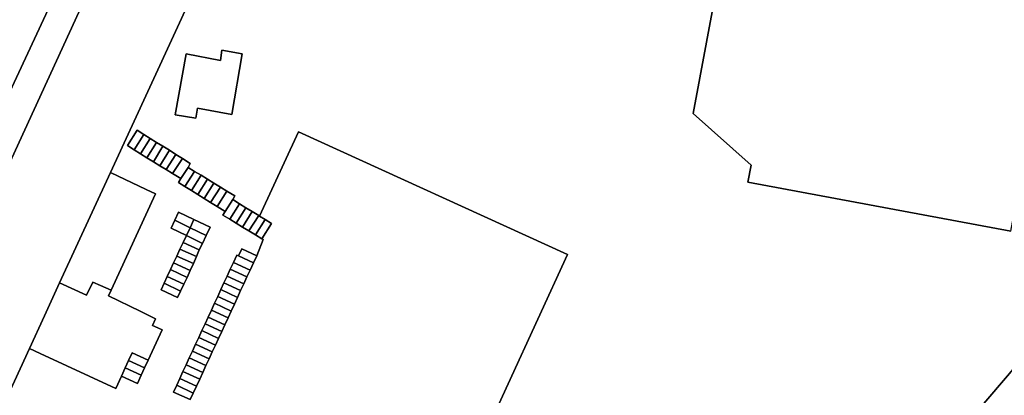
# Model space of a CAD drawing. Units: inches. Extents: x 7491506 to 7499711, y 5792080 to 5799556.
# Drawn here: x 7496738 to 7497093, y 5793250 to 5793386 of the extents above; entities that cross this region are included whole.
import ezdxf

# ---------------------------------------------------------------- set-up
doc = ezdxf.new("R2010")
doc.units = ezdxf.units.IN
doc.header["$MEASUREMENT"] = 0

msp = doc.modelspace()

# ---------------------------------------------------------------- linework, layer by layer
for points in [[(7496770.67, 5793437.89), (7496734.32, 5793359.58), (7496708.53, 5793303.53), (7496704.81, 5793295.45), (7496690.11, 5793263.5), (7496687.53, 5793257.92), (7496675.47, 5793231.71), (7496675.28, 5793231.33), (7496663.02, 5793204.54), (7496661.17, 5793200.54), (7496642.37, 5793159.67), (7496631.31, 5793135.69), (7496608.01, 5793085.2), (7496593.54, 5793053.82), (7496588.6, 5793043.14), (7496577.63, 5793019.39), (7496574.49, 5793017.5), (7496575.16, 5793017.2), (7496586.1, 5793012.25), (7496646.72, 5793143.99), (7496715.44, 5793293.43), (7496783.34, 5793441.02)], [(7496783.34, 5793441.02), (7496715.44, 5793293.43), (7496646.72, 5793143.99), (7496586.1, 5793012.25), (7496617.57, 5792998.04), (7496638.09, 5793042.66), (7496637.04, 5793043.14), (7496671.96, 5793118.86), (7496672.93, 5793118.42), (7496683.2, 5793140.76), (7496682.26, 5793141.18), (7496731.76, 5793248.52), (7496732.58, 5793248.13), (7496741.38, 5793267.26), (7496746.78, 5793279.01), (7496752.25, 5793290.89), (7496770.52, 5793330.58), (7496815.2, 5793427.59)], [(7496734.32, 5793359.58), (7496770.67, 5793437.89)], [(7496815.2, 5793427.59), (7496770.52, 5793330.58), (7496783.42, 5793324.46), (7496786.73, 5793322.89), (7496770.78, 5793288.2), (7496769.86, 5793286.2), (7496781.22, 5793280.64), (7496786.8, 5793277.92), (7496785.69, 5793275.5), (7496787.65, 5793274.61), (7496789.12, 5793273.93), (7496784.12, 5793263.06), (7496782.82, 5793260.21), (7496781.62, 5793257.6), (7496780.26, 5793254.65), (7496774.55, 5793257.28), (7496772.5, 5793252.82), (7496745.28, 5793265.45), (7496741.38, 5793267.26), (7496732.58, 5793248.13)], [(7497094.95, 5793309.49), (7497000.22, 5793327.06), (7497001.32, 5793333.22), (7496980.52, 5793351.82), (7496994.53, 5793427.06)], [(7496799.26, 5793248.81), (7496793.24, 5793251.46), (7496794.46, 5793253.98), (7496795.54, 5793256.46), (7496796.68, 5793258.91), (7496797.81, 5793261.37), (7496798.94, 5793263.82), (7496800.08, 5793266.28), (7496801.21, 5793268.73), (7496802.35, 5793271.19), (7496803.48, 5793273.64), (7496804.62, 5793276.1), (7496805.75, 5793278.55), (7496806.89, 5793281.01), (7496808.03, 5793283.48), (7496809.17, 5793285.95), (7496810.3, 5793288.4), (7496811.44, 5793290.85), (7496812.57, 5793293.31), (7496813.7, 5793295.76), (7496814.84, 5793298.21), (7496816.03, 5793300.8), (7496816.65, 5793300.52), (7496817.82, 5793303.13), (7496823.24, 5793300.6), (7496825.6, 5793306.41), (7496825.1, 5793306.67), (7496822.74, 5793308.11), (7496820.43, 5793309.52), (7496818.13, 5793310.93), (7496815.83, 5793312.34), (7496813.52, 5793313.74), (7496811.09, 5793315.23), (7496811.93, 5793316.57), (7496809.02, 5793318.34), (7496806.64, 5793319.8), (7496804.33, 5793321.21), (7496802.03, 5793322.63), (7496799.73, 5793324.04), (7496797.38, 5793325.52), (7496795.08, 5793326.93), (7496795.86, 5793328.37), (7496792.95, 5793330.17), (7496790.59, 5793331.6), (7496788.3, 5793333.02), (7496786.01, 5793334.45), (7496783.71, 5793335.88), (7496781.42, 5793337.31), (7496779.13, 5793338.74), (7496776.67, 5793340.27), (7496780.13, 5793345.83), (7496782.6, 5793344.29), (7496784.89, 5793342.87), (7496787.18, 5793341.44), (7496789.47, 5793340.01), (7496791.76, 5793338.58), (7496794.13, 5793337.11), (7496796.45, 5793335.61), (7496799.29, 5793333.83), (7496798.52, 5793332.42), (7496800.85, 5793330.99), (7496803.24, 5793329.57), (7496805.54, 5793328.16), (7496807.84, 5793326.76), (7496810.15, 5793325.34), (7496812.53, 5793323.88), (7496815.41, 5793322.12), (7496814.62, 5793320.8), (7496817.05, 5793319.31), (7496819.35, 5793317.9), (7496821.65, 5793316.49), (7496823.96, 5793315.08), (7496824.26, 5793314.89), (7496838.24, 5793345.24), (7496935.17, 5793301.05), (7496903.09, 5793231.21)], [(7496903.09, 5793231.21), (7496935.17, 5793301.05), (7496838.24, 5793345.24), (7496838.24, 5793345.24), (7496824.26, 5793314.89), (7496826.26, 5793313.67), (7496828.57, 5793312.25), (7496825.1, 5793306.67), (7496825.6, 5793306.41), (7496823.24, 5793300.6), (7496822.05, 5793298.02), (7496820.85, 5793295.43), (7496819.72, 5793292.98), (7496818.59, 5793290.52), (7496817.45, 5793288.07), (7496816.32, 5793285.61), (7496815.19, 5793283.16), (7496814.05, 5793280.7), (7496812.9, 5793278.23), (7496811.77, 5793275.77), (7496810.64, 5793273.32), (7496809.5, 5793270.86), (7496808.37, 5793268.41), (7496807.23, 5793265.95), (7496806.1, 5793263.5), (7496804.96, 5793261.04), (7496803.84, 5793258.6), (7496802.69, 5793256.13), (7496801.56, 5793253.68), (7496800.34, 5793251.13), (7496799.26, 5793248.81)], [(7497101.35, 5793266.37), (7497068.42, 5793227.74), (7496959.55, 5793100.08), (7496956.76, 5793096.74), (7496954.04, 5793093.34), (7496951.39, 5793089.9), (7496948.81, 5793086.4), (7496946.3, 5793082.83), (7496945.12, 5793081.08), (7496943.88, 5793079.22), (7496941.53, 5793075.57), (7496939.25, 5793071.87), (7496937.03, 5793068.12), (7496918.07, 5793035.1), (7496905.56, 5793013.32), (7496843.25, 5792904.83), (7496834.7, 5792899.95), (7496850.24, 5792892.92), (7496922.8, 5793019.24), (7496947.44, 5793062.14), (7496968.68, 5793092.29), (7497077.55, 5793219.95), (7497096.73, 5793242.44)], [(7497068.42, 5793227.74), (7497101.35, 5793266.37)]]:
    msp.add_lwpolyline(points)
for points in [[(7496994.53, 5793427.06), (7496980.52, 5793351.82), (7497001.32, 5793333.22), (7497000.22, 5793327.06), (7497094.95, 5793309.49), (7497112.77, 5793405.04), (7496994.53, 5793427.06)], [(7496814.22, 5793351.51), (7496801.92, 5793353.72), (7496801.27, 5793350.09), (7496793.9, 5793351.38), (7496797.78, 5793373.26), (7496810.14, 5793370.95), (7496810.71, 5793374.63), (7496818.04, 5793373.36), (7496814.22, 5793351.51)], [(7496797.78, 5793373.26), (7496793.9, 5793351.38), (7496801.27, 5793350.09), (7496801.92, 5793353.72), (7496814.22, 5793351.51), (7496818.04, 5793373.36), (7496810.71, 5793374.63), (7496810.14, 5793370.95), (7496797.78, 5793373.26)], [(7496780.13, 5793345.83), (7496776.67, 5793340.27), (7496779.13, 5793338.74), (7496782.6, 5793344.29), (7496780.13, 5793345.83)], [(7496782.6, 5793344.29), (7496779.13, 5793338.74), (7496781.42, 5793337.31), (7496784.89, 5793342.87), (7496782.6, 5793344.29)], [(7496784.89, 5793342.87), (7496781.42, 5793337.31), (7496783.71, 5793335.88), (7496787.18, 5793341.44), (7496784.89, 5793342.87)], [(7496787.18, 5793341.44), (7496783.71, 5793335.88), (7496786.01, 5793334.45), (7496789.47, 5793340.01), (7496787.18, 5793341.44)], [(7496789.47, 5793340.01), (7496786.01, 5793334.45), (7496788.3, 5793333.02), (7496791.76, 5793338.58), (7496789.47, 5793340.01)], [(7496791.76, 5793338.58), (7496788.3, 5793333.02), (7496790.59, 5793331.6), (7496794.13, 5793337.11), (7496791.76, 5793338.58)], [(7496794.13, 5793337.11), (7496790.59, 5793331.6), (7496792.95, 5793330.17), (7496796.45, 5793335.61), (7496794.13, 5793337.11)], [(7496796.45, 5793335.61), (7496792.95, 5793330.17), (7496795.86, 5793328.37), (7496798.52, 5793332.42), (7496799.29, 5793333.83), (7496796.45, 5793335.61)], [(7496770.52, 5793330.58), (7496752.25, 5793290.89), (7496761.96, 5793286.42), (7496764.17, 5793291.14), (7496766.95, 5793289.92), (7496770.78, 5793288.2), (7496786.73, 5793322.89), (7496783.42, 5793324.46), (7496770.52, 5793330.58)], [(7496798.52, 5793332.42), (7496795.86, 5793328.37), (7496795.08, 5793326.93), (7496797.38, 5793325.52), (7496800.85, 5793330.99), (7496798.52, 5793332.42)], [(7496800.85, 5793330.99), (7496797.38, 5793325.52), (7496799.73, 5793324.04), (7496803.24, 5793329.57), (7496800.85, 5793330.99)], [(7496803.24, 5793329.57), (7496799.73, 5793324.04), (7496802.03, 5793322.63), (7496805.54, 5793328.16), (7496803.24, 5793329.57)], [(7496805.54, 5793328.16), (7496802.03, 5793322.63), (7496804.33, 5793321.21), (7496807.84, 5793326.76), (7496805.54, 5793328.16)], [(7496807.84, 5793326.76), (7496804.33, 5793321.21), (7496806.64, 5793319.8), (7496810.15, 5793325.34), (7496807.84, 5793326.76)], [(7496810.15, 5793325.34), (7496806.64, 5793319.8), (7496809.02, 5793318.34), (7496812.53, 5793323.88), (7496810.15, 5793325.34)], [(7496812.53, 5793323.88), (7496809.02, 5793318.34), (7496811.93, 5793316.57), (7496814.62, 5793320.8), (7496815.41, 5793322.12), (7496812.53, 5793323.88)], [(7496814.62, 5793320.8), (7496811.93, 5793316.57), (7496811.09, 5793315.23), (7496813.52, 5793313.74), (7496817.05, 5793319.31), (7496814.62, 5793320.8)], [(7496817.05, 5793319.31), (7496813.52, 5793313.74), (7496815.83, 5793312.34), (7496819.35, 5793317.9), (7496817.05, 5793319.31)], [(7496795.08, 5793316.27), (7496800.6, 5793313.68), (7496806.48, 5793310.94), (7496805.06, 5793307.94), (7496803.67, 5793305.07), (7496802.53, 5793302.69), (7496801.5, 5793300.33), (7496800.46, 5793297.84), (7496799.31, 5793295.27), (7496798.17, 5793292.82), (7496797.03, 5793290.37), (7496795.8, 5793287.84), (7496794.71, 5793285.61), (7496788.82, 5793288.34), (7496789.91, 5793290.7), (7496791.01, 5793293.16), (7496792.15, 5793295.62), (7496793.29, 5793298.06), (7496794.41, 5793300.5), (7496795.6, 5793302.94), (7496796.79, 5793305.36), (7496797.96, 5793307.88), (7496797.92, 5793307.94), (7496792.4, 5793310.52), (7496793.72, 5793313.37), (7496795.08, 5793316.27)], [(7496795.08, 5793316.27), (7496793.72, 5793313.37), (7496799.22, 5793310.66), (7496800.6, 5793313.68), (7496795.08, 5793316.27)], [(7496819.35, 5793317.9), (7496815.83, 5793312.34), (7496818.13, 5793310.93), (7496821.65, 5793316.49), (7496819.35, 5793317.9)], [(7496821.65, 5793316.49), (7496818.13, 5793310.93), (7496820.43, 5793309.52), (7496823.96, 5793315.08), (7496821.65, 5793316.49)], [(7496793.72, 5793313.37), (7496792.4, 5793310.52), (7496797.92, 5793307.94), (7496799.22, 5793310.66), (7496793.72, 5793313.37)], [(7496800.6, 5793313.68), (7496799.22, 5793310.66), (7496805.06, 5793307.94), (7496806.48, 5793310.94), (7496800.6, 5793313.68)], [(7496823.96, 5793315.08), (7496820.43, 5793309.52), (7496822.74, 5793308.11), (7496826.26, 5793313.67), (7496824.26, 5793314.89), (7496823.96, 5793315.08)], [(7496826.26, 5793313.67), (7496822.74, 5793308.11), (7496825.1, 5793306.67), (7496828.57, 5793312.25), (7496826.26, 5793313.67)], [(7496799.22, 5793310.66), (7496797.92, 5793307.94), (7496797.96, 5793307.88), (7496803.67, 5793305.07), (7496805.06, 5793307.94), (7496799.22, 5793310.66)], [(7496796.79, 5793305.36), (7496795.6, 5793302.94), (7496801.5, 5793300.33), (7496802.53, 5793302.69), (7496796.79, 5793305.36)], [(7496797.96, 5793307.88), (7496796.79, 5793305.36), (7496802.53, 5793302.69), (7496803.67, 5793305.07), (7496797.96, 5793307.88)], [(7496795.6, 5793302.94), (7496794.41, 5793300.5), (7496800.46, 5793297.84), (7496801.5, 5793300.33), (7496795.6, 5793302.94)], [(7496817.82, 5793303.13), (7496816.65, 5793300.52), (7496822.05, 5793298.02), (7496823.24, 5793300.6), (7496817.82, 5793303.13)], [(7496793.29, 5793298.06), (7496792.15, 5793295.62), (7496798.17, 5793292.82), (7496799.31, 5793295.27), (7496793.29, 5793298.06)], [(7496794.41, 5793300.5), (7496793.29, 5793298.06), (7496799.31, 5793295.27), (7496800.46, 5793297.84), (7496794.41, 5793300.5)], [(7496814.84, 5793298.21), (7496813.7, 5793295.76), (7496819.72, 5793292.98), (7496820.85, 5793295.43), (7496814.84, 5793298.21)], [(7496816.03, 5793300.8), (7496814.84, 5793298.21), (7496820.85, 5793295.43), (7496822.05, 5793298.02), (7496816.65, 5793300.52), (7496816.03, 5793300.8)], [(7496792.15, 5793295.62), (7496791.01, 5793293.16), (7496797.03, 5793290.37), (7496798.17, 5793292.82), (7496792.15, 5793295.62)], [(7496813.7, 5793295.76), (7496812.57, 5793293.31), (7496818.59, 5793290.52), (7496819.72, 5793292.98), (7496813.7, 5793295.76)], [(7496752.25, 5793290.89), (7496746.78, 5793279.01), (7496741.38, 5793267.26), (7496745.28, 5793265.45), (7496772.5, 5793252.82), (7496774.55, 5793257.28), (7496775.9, 5793260.22), (7496777.1, 5793262.84), (7496778.41, 5793265.68), (7496784.12, 5793263.06), (7496789.12, 5793273.93), (7496787.65, 5793274.61), (7496785.69, 5793275.5), (7496786.8, 5793277.92), (7496781.22, 5793280.64), (7496769.86, 5793286.2), (7496770.78, 5793288.2), (7496766.95, 5793289.92), (7496764.17, 5793291.14), (7496761.96, 5793286.42), (7496752.25, 5793290.89)], [(7496789.91, 5793290.7), (7496788.82, 5793288.34), (7496794.71, 5793285.61), (7496795.8, 5793287.84), (7496789.91, 5793290.7)], [(7496791.01, 5793293.16), (7496789.91, 5793290.7), (7496795.8, 5793287.84), (7496797.03, 5793290.37), (7496791.01, 5793293.16)], [(7496811.44, 5793290.85), (7496810.3, 5793288.4), (7496816.32, 5793285.61), (7496817.45, 5793288.07), (7496811.44, 5793290.85)], [(7496812.57, 5793293.31), (7496811.44, 5793290.85), (7496817.45, 5793288.07), (7496818.59, 5793290.52), (7496812.57, 5793293.31)], [(7496810.3, 5793288.4), (7496809.17, 5793285.95), (7496815.19, 5793283.16), (7496816.32, 5793285.61), (7496810.3, 5793288.4)], [(7496808.03, 5793283.48), (7496806.89, 5793281.01), (7496812.9, 5793278.23), (7496814.05, 5793280.7), (7496808.03, 5793283.48)], [(7496809.17, 5793285.95), (7496808.03, 5793283.48), (7496814.05, 5793280.7), (7496815.19, 5793283.16), (7496809.17, 5793285.95)], [(7496806.89, 5793281.01), (7496805.75, 5793278.55), (7496811.77, 5793275.77), (7496812.9, 5793278.23), (7496806.89, 5793281.01)], [(7496805.75, 5793278.55), (7496804.62, 5793276.1), (7496810.64, 5793273.32), (7496811.77, 5793275.77), (7496805.75, 5793278.55)], [(7496803.48, 5793273.64), (7496802.35, 5793271.19), (7496808.37, 5793268.41), (7496809.5, 5793270.86), (7496803.48, 5793273.64)], [(7496804.62, 5793276.1), (7496803.48, 5793273.64), (7496809.5, 5793270.86), (7496810.64, 5793273.32), (7496804.62, 5793276.1)], [(7496802.35, 5793271.19), (7496801.21, 5793268.73), (7496807.23, 5793265.95), (7496808.37, 5793268.41), (7496802.35, 5793271.19)], [(7496778.41, 5793265.68), (7496777.1, 5793262.84), (7496782.82, 5793260.21), (7496784.12, 5793263.06), (7496778.41, 5793265.68)], [(7496800.08, 5793266.28), (7496798.94, 5793263.82), (7496804.96, 5793261.04), (7496806.1, 5793263.5), (7496800.08, 5793266.28)], [(7496801.21, 5793268.73), (7496800.08, 5793266.28), (7496806.1, 5793263.5), (7496807.23, 5793265.95), (7496801.21, 5793268.73)], [(7496775.9, 5793260.22), (7496781.62, 5793257.6), (7496782.82, 5793260.21), (7496777.1, 5793262.84), (7496775.9, 5793260.22)], [(7496798.94, 5793263.82), (7496797.81, 5793261.37), (7496803.84, 5793258.6), (7496804.96, 5793261.04), (7496798.94, 5793263.82)], [(7496774.55, 5793257.28), (7496780.26, 5793254.65), (7496781.62, 5793257.6), (7496775.9, 5793260.22), (7496774.55, 5793257.28)], [(7496796.68, 5793258.91), (7496795.54, 5793256.46), (7496801.56, 5793253.68), (7496802.69, 5793256.13), (7496796.68, 5793258.91)], [(7496797.81, 5793261.37), (7496796.68, 5793258.91), (7496802.69, 5793256.13), (7496803.84, 5793258.6), (7496797.81, 5793261.37)], [(7496795.54, 5793256.46), (7496794.46, 5793253.98), (7496800.34, 5793251.13), (7496801.56, 5793253.68), (7496795.54, 5793256.46)], [(7496794.46, 5793253.98), (7496793.24, 5793251.46), (7496799.26, 5793248.81), (7496800.34, 5793251.13), (7496794.46, 5793253.98)]]:
    msp.add_lwpolyline(points, close=True)

doc.saveas('drawing.dxf')
